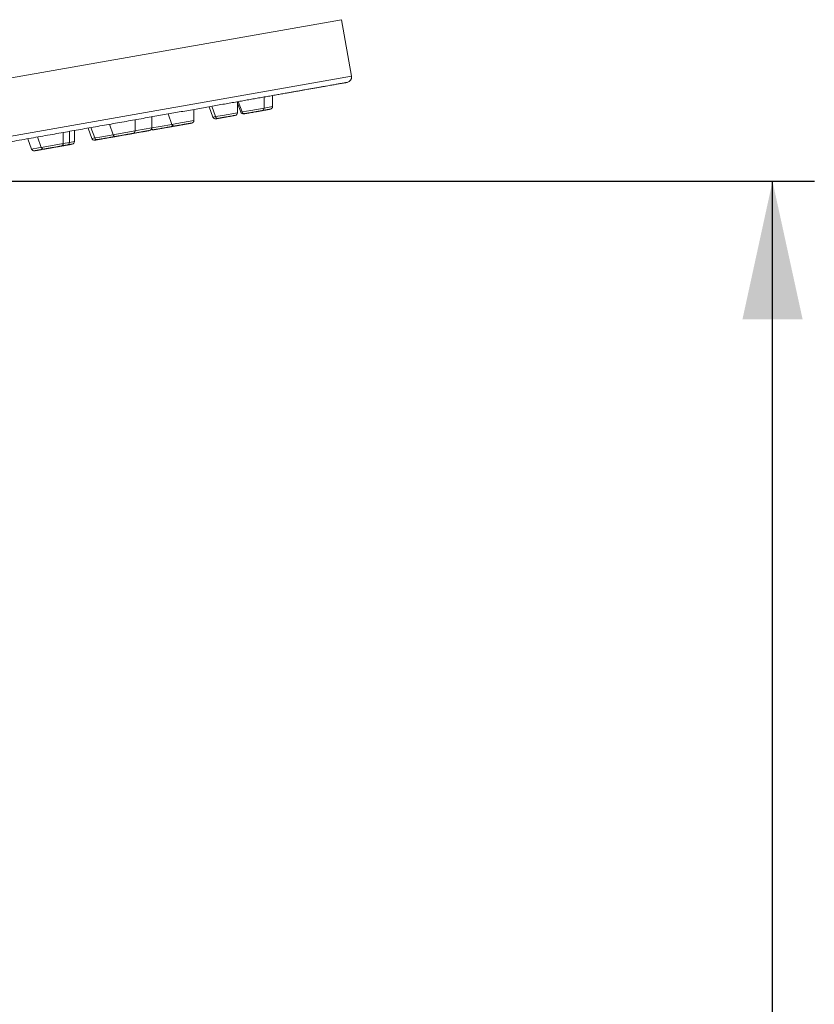
# Model space of a CAD drawing. Units: millimetres. Extents: x 10 to 202, y 7 to 280.
# Drawn here: x 171 to 190, y 228 to 252 of the extents above; entities that cross this region are included whole.
import ezdxf

# ---------------------------------------------------------------- set-up
doc = ezdxf.new("R2010")
doc.units = ezdxf.units.MM
doc.layers.add('0_18', color=7, linetype='Continuous')
doc.styles.add('SLDTEXTSTYLE0', font='TXT', dxfattribs={"width": 0.75})
doc.dimstyles.new('SLDDIMSTYLE3', dxfattribs={"dimtxt": 6.085417, "dimasz": 3.302, "dimexe": 0, "dimexo": 0.0625, "dimgap": 1.521354, "dimtad": 1, "dimdec": 0, "dimlfac": 8, "dimrnd": 1e-09, "dimzin": 12, "dimdsep": 46, "dimtxsty": 'SLDTEXTSTYLE0', "dimsah": 1, "dimcen": 0.09, "dimadec": 0, "dimazin": 3, "dimtfac": 1, "dimtdec": 0, "dimtofl": 0, "dimtmove": 0, "dimatfit": 3, "dimfxl": 1, "dimfrac": 2, "dimtolj": 1, "dimtzin": 12, "dimarcsym": 0})

# ---------------------------------------------------------------- blocks, each defined once
blk = doc.blocks.new('_D_4')
at = {"layer": '0_18', "color": 7}
for p, q in [((166.842, 248.061), (190.438, 248.061)), ((189.438, 122.933), (189.438, 248.061)), ((124.536, 122.933), (190.438, 122.933))]:
    blk.add_line(p, q, dxfattribs=at)
for points in [[(189.438, 248.061), (188.718, 244.759), (190.158, 244.759)], [(189.438, 122.933), (190.158, 126.235), (188.718, 126.235)]]:
    blk.add_solid(points, dxfattribs=at)
at = {"layer": '0_18', "color": 7, "insert": (181.593, 176.504), "char_height": 6.0854, "attachment_point": 1, "rotation": 90, "style": 'SLDTEXTSTYLE0'}
blk.add_mtext('1000', dxfattribs=at)

msp = doc.modelspace()

# ---------------------------------------------------------------- linework, layer by layer
at = {"color": 7, "linetype": 'Continuous', "lineweight": 18}
for p, q in [((179.12278373, 251.92616295), (165.58167713, 249.53850051)), ((179.36154998, 250.57205229), (179.12278373, 251.92616295)), ((179.36154998, 250.57205229), (152.27933677, 245.7967274)), ((177.27086818, 249.81160326), (177.27086818, 250.07648035)), ((177.47491499, 249.84758222), (177.47491499, 250.11245931)), ((175.95938061, 249.84522971), (176.04997391, 249.59632666)), ((176.02014907, 249.85594483), (176.11074237, 249.60704178)), ((176.63565391, 249.69959785), (176.63565391, 249.96447494)), ((176.63565391, 249.9315077), (176.71497175, 249.71358373)), ((176.65536334, 249.96795024), (176.74595664, 249.7190472)), ((177.27086818, 249.81160326), (177.47491499, 249.84758222)), ((174.97839503, 249.67225549), (175.06898833, 249.42335244)), ((175.59389988, 249.51590851), (175.59389988, 249.7807856)), ((176.04997391, 249.59632666), (176.11074237, 249.60704178)), ((176.11074237, 249.60704178), (176.27403165, 249.63583409)), ((176.27403165, 249.63583409), (176.63565391, 249.69959785)), ((176.71497175, 249.71358373), (176.74595664, 249.7190472)), ((176.74595664, 249.7190472), (176.95878322, 249.75657427)), ((176.95878322, 249.75657427), (177.27086818, 249.81160326)), ((177.0196693, 249.7148664), (177.01959216, 249.7148528)), ((177.22053941, 249.75028522), (177.22283672, 249.7506903)), ((173.57049074, 249.42400397), (173.66108404, 249.17510093)), ((174.18599559, 249.26765699), (174.18599559, 249.53253408)), ((174.58409372, 249.33785244), (174.58409372, 249.60272953)), ((174.58409372, 249.33785244), (174.78294197, 249.37291475)), ((174.78294197, 249.37291475), (175.06898833, 249.42335244)), ((175.06898833, 249.42335244), (175.18658506, 249.44408791)), ((175.18658506, 249.44408791), (175.59389988, 249.51590851)), ((175.20742249, 249.39531839), (175.20749963, 249.39533199)), ((172.46652645, 248.96446819), (172.46652645, 249.22934528)), ((172.61371637, 248.99042175), (172.61371637, 249.25529884)), ((172.73580367, 249.01194903), (172.73580367, 249.27682612)), ((173.05971602, 249.33394061), (173.15030932, 249.08503756)), ((173.13065628, 249.34644929), (173.22124958, 249.09754624)), ((173.33884631, 249.11828172), (173.66108404, 249.17510093)), ((173.66108404, 249.17510093), (173.7386045, 249.18876987)), ((173.7386045, 249.18876987), (174.18599559, 249.26765699)), ((174.18599559, 249.26765699), (174.22247145, 249.27408867)), ((174.22247145, 249.27408867), (174.58409372, 249.33785244)), ((174.80390586, 249.32416752), (174.80382871, 249.32415392)), ((171.61897689, 249.07989943), (171.70957019, 248.83099638)), ((171.85102161, 249.12081517), (171.94161491, 248.87191213)), ((171.98622917, 248.87977882), (172.46652645, 248.96446819)), ((172.46652645, 248.96446819), (172.61371637, 248.99042175)), ((172.61371637, 248.99042175), (172.73580367, 249.01194903)), ((173.15030932, 249.08503756), (173.22124958, 249.09754624)), ((173.22124958, 249.09754624), (173.33884631, 249.11828172)), ((171.70957019, 248.83099638), (171.87158849, 248.85956458)), ((171.87158849, 248.85956458), (171.94161491, 248.87191213)), ((171.94161491, 248.87191213), (171.98622917, 248.87977882)), ((172.05835934, 248.84083747), (172.06813748, 248.84177774))]:
    msp.add_line(p, q, dxfattribs=at)
at = {"color": 7, "linetype": 'Continuous', "lineweight": 18, "flags": 128}
msp.add_lwpolyline([(173.69451414, 249.12855183), (173.70503739, 249.13137152), (173.71318646, 249.13501597)], dxfattribs=at)
at = {"color": 7, "linetype": 'Continuous', "lineweight": 18}
for centre, radius, start, end in [((179.23844901, 250.55034627), 0.125, 280, 10), ((177.41241499, 249.84758222), 0.0625, 280, 359.999999998), ((176.16947316, 249.62841804), 0.0625, 200.000000002, 280), ((176.57315391, 249.69959785), 0.0625, 280, 359.999999998), ((176.77370254, 249.73495999), 0.0625, 200.000000002, 280), ((176.80468742, 249.74042346), 0.0625, 200.000000002, 280), ((177.20836818, 249.81160326), 0.0625, 280, 359.999999998), ((175.03252694, 249.42794375), 0.0625, 280, 330.649840793), ((175.12771912, 249.4447287), 0.0625, 200.000000002, 280), ((175.53139988, 249.51590851), 0.0625, 280, 359.999999998), ((176.1087047, 249.61770292), 0.0625, 200.000000002, 280), ((173.71981483, 249.19647719), 0.0625, 200.000000002, 280), ((174.12349559, 249.26765699), 0.0625, 280, 359.999999998), ((174.52159372, 249.33785244), 0.0625, 280, 359.999999998), ((174.60392356, 249.35236941), 0.0625, 238.025542626, 280), ((174.62884618, 249.35676394), 0.0625, 218.378511205, 280), ((172.40402645, 248.96446819), 0.0625, 280, 359.999999998), ((172.55121637, 248.99042175), 0.0625, 280, 359.999999998), ((172.67330367, 249.01194903), 0.0625, 280, 359.999999998), ((173.20904011, 249.10641382), 0.0625, 200.000000002, 280), ((173.27998037, 249.1189225), 0.0625, 200.000000002, 280), ((171.76830098, 248.85237264), 0.0625, 200.000000002, 280), ((172.0003457, 248.89328838), 0.0625, 200.000000002, 280)]:
    msp.add_arc(centre, radius, start, end, dxfattribs=at)
for points, knots in [([(152.42414376, 245.69533246), (152.42460004, 245.69541291), (152.42551239, 245.69557378), (152.43289849, 245.69687615), (152.44469072, 245.69895544), (152.46136103, 245.70189487), (152.48301092, 245.70571233), (152.50932826, 245.71035278), (152.54006395, 245.71577231), (152.57466345, 245.72187314), (152.61381901, 245.72877732), (152.65788045, 245.73654654), (152.70697409, 245.74520308), (152.76110884, 245.75474849), (152.81990437, 245.76511573), (152.88343802, 245.77631843), (152.95219152, 245.78844152), (153.01767606, 245.79998822), (153.07814552, 245.81065061), (153.13161464, 245.82007866), (153.1871271, 245.829867), (153.24468287, 245.84001564), (153.30428206, 245.85052459), (153.37568885, 245.86311553), (153.46013208, 245.87800515), (153.55905798, 245.89544845), (153.66226705, 245.913647), (153.76975907, 245.93260074), (153.88189457, 245.95237326), (153.99662295, 245.97260296), (154.11367235, 245.99324193), (154.23235536, 246.01416895), (154.35476753, 246.03575352), (154.48090908, 246.05799567), (154.61384281, 246.08143548), (154.75379003, 246.10611195), (154.90098468, 246.13206634), (155.05218758, 246.15872749), (155.20739856, 246.18609537), (155.36677279, 246.21419735), (155.52719957, 246.24248492), (155.68834753, 246.27089965), (155.84972176, 246.29935428), (156.01440835, 246.32839297), (156.18240751, 246.35801576), (156.35711254, 246.38882097), (156.53863471, 246.42082822), (156.72709204, 246.45405834), (156.91891014, 246.48788104), (157.11408884, 246.52229631), (157.3123663, 246.55725798), (157.50964931, 246.5920443), (157.70558792, 246.62659356), (157.90012318, 246.66089537), (158.09726195, 246.69565626), (158.29700438, 246.73087624), (158.50260531, 246.76712923), (158.71407475, 246.804417), (158.93142465, 246.84274165), (159.15122719, 246.88149877), (159.37348227, 246.92068833), (159.59740077, 246.96017121), (159.80644482, 246.99703131), (159.99994219, 247.03115012), (160.17812384, 247.06256835), (160.35751254, 247.09419942), (160.53810837, 247.12604334), (160.71991152, 247.15810014), (160.92703397, 247.19462141), (161.15992097, 247.23568568), (161.4190521, 247.28137749), (161.68001678, 247.3273926), (161.94233545, 247.37364646), (162.20414997, 247.41981142), (162.46030429, 247.46497834), (162.71098832, 247.5091807), (162.95781023, 247.55270206), (163.2052097, 247.59632526), (163.45118804, 247.63969788), (163.69557057, 247.68278911), (163.93872397, 247.72566362), (164.18250125, 247.76864813), (164.42651428, 247.81167421), (164.66838088, 247.85432182), (164.90653918, 247.89631555), (165.1412295, 247.93769779), (165.3746981, 247.9788646), (165.60835955, 248.02006542), (165.84835974, 248.06238393), (166.09457427, 248.10579819), (166.3468642, 248.15028372), (166.59895178, 248.19473356), (166.85144393, 248.23925474), (167.10643738, 248.28421696), (167.35882755, 248.32872016), (167.60787673, 248.37263425), (167.85138764, 248.41557179), (168.09481194, 248.45849406), (168.33991387, 248.50171215), (168.58652318, 248.54519602), (168.8339533, 248.58882463), (169.08029802, 248.63226185), (169.32585406, 248.67556), (169.57227772, 248.71901114), (169.79075828, 248.75753516), (169.98134687, 248.79114107), (170.14274128, 248.81959926), (170.30344497, 248.84793566), (170.46345807, 248.87615028), (170.62278068, 248.90424316), (170.80654085, 248.93664503), (171.01415702, 248.97325337), (171.24491028, 249.01394139), (171.4737245, 249.05428751), (171.70059934, 249.09429167), (171.92625879, 249.13408152), (172.14665471, 249.17294326), (172.36175159, 249.21087065), (172.57083042, 249.24773689), (172.77774299, 249.28422116), (172.98248927, 249.32032345), (173.1898476, 249.35688632), (173.39949344, 249.39385254), (173.61107712, 249.43116045), (173.81974687, 249.46795455), (174.02550266, 249.50423485), (174.22854088, 249.54003597), (174.42502982, 249.57468227), (174.61502426, 249.60818341), (174.79840424, 249.64051825), (174.97880895, 249.67232847), (175.15623829, 249.70361405), (175.33414852, 249.73498442), (175.5122072, 249.76638097), (175.69005765, 249.79774081), (175.86419427, 249.82844579), (176.03461704, 249.85849592), (176.20110506, 249.88785225), (176.3603872, 249.91593799), (176.51263096, 249.94278267), (176.65820747, 249.96845174), (176.80023059, 249.99349425), (176.93870015, 250.01791017), (177.07578696, 250.04208227), (177.21119708, 250.06595873), (177.34461568, 250.08948403), (177.47384836, 250.11227124), (177.59889512, 250.13432035), (177.71933074, 250.1555564), (177.82672863, 250.17449355), (177.92207728, 250.19130609), (178.00664462, 250.20621759), (178.08857273, 250.22066373), (178.16786162, 250.2346445), (178.24451125, 250.2481599), (178.32827318, 250.26292938), (178.41772306, 250.27870181), (178.51119258, 250.29518301), (178.59930673, 250.31071991), (178.68191358, 250.32528573), (178.75850966, 250.33879168), (178.82786742, 250.35102133), (178.89053406, 250.36207115), (178.94730295, 250.37208104), (178.99930412, 250.38125024), (179.04619474, 250.38951833), (179.08810669, 250.39690853), (179.12523032, 250.40345443), (179.15788447, 250.40921224), (179.18602333, 250.41417388), (179.20944499, 250.41830375), (179.2281904, 250.42160907), (179.24253642, 250.42413866), (179.25264806, 250.42592162), (179.25898144, 250.42703836), (179.25976377, 250.42717631), (179.26015503, 250.4272453)], [0, 0, 0, 0, 0.0059893149, 0.0119758106, 0.0179616069, 0.0239488244, 0.0299829553, 0.0361730549, 0.0420071275, 0.0478409539, 0.0536764972, 0.059553038, 0.0655631679, 0.0715707052, 0.0775777933, 0.0835865763, 0.0896210145, 0.0957842021, 0.0998178973, 0.1038509613, 0.1078840429, 0.1119177911, 0.1159528545, 0.1199898809, 0.1259481166, 0.1319030612, 0.1378568013, 0.1438114249, 0.149769019, 0.1557892348, 0.1614936076, 0.1671960461, 0.1728983845, 0.1786024571, 0.1843100964, 0.1904270701, 0.1965404708, 0.2026525565, 0.2087655864, 0.2148818187, 0.2210213341, 0.2268173013, 0.2326112331, 0.2384050536, 0.2442006869, 0.2500000553, 0.2561497965, 0.2622959047, 0.2684406743, 0.2745864009, 0.2807353794, 0.2868655351, 0.292630646, 0.298393756, 0.3041567585, 0.3099215471, 0.3156900134, 0.321742488, 0.3277915061, 0.3338392548, 0.3398879226, 0.3459396972, 0.3519329947, 0.3566128766, 0.3612912785, 0.3659692131, 0.3706476931, 0.375327731, 0.3800103381, 0.3865475695, 0.393081225, 0.3996140614, 0.4061488366, 0.4126525463, 0.4190267623, 0.4250341942, 0.4310413336, 0.4370503243, 0.4430249773, 0.4488614977, 0.4546956653, 0.4605294431, 0.4663647946, 0.4721758759, 0.4778223346, 0.4833657785, 0.488908748, 0.4944529272, 0.499999999, 0.5059890581, 0.5119754331, 0.5179612442, 0.5239486119, 0.5299829553, 0.5361730549, 0.5420071275, 0.5478409539, 0.5536764972, 0.559553038, 0.5655631679, 0.5715707052, 0.5775777933, 0.5835865763, 0.5896210145, 0.5957842021, 0.5998178973, 0.6038509613, 0.6078840429, 0.6119177911, 0.6159528545, 0.6199898809, 0.6259481166, 0.6319030612, 0.6378568013, 0.6438114249, 0.649769019, 0.6557892348, 0.6614936076, 0.6671960461, 0.6728983845, 0.6786024571, 0.6843100964, 0.6904270701, 0.6965404708, 0.7026525565, 0.7087655864, 0.7148818187, 0.7210213341, 0.7268173013, 0.7326112331, 0.7384050536, 0.7442006869, 0.7500000553, 0.7561497965, 0.7622959047, 0.7684406743, 0.7745864009, 0.7807353794, 0.7868655351, 0.792630646, 0.798393756, 0.8041567585, 0.8099215471, 0.8156900134, 0.821742488, 0.8277915061, 0.8338392548, 0.8398879226, 0.8459396972, 0.8519329947, 0.8566128766, 0.8612912785, 0.8659692131, 0.8706476931, 0.875327731, 0.8800103381, 0.8865475695, 0.893081225, 0.8996140613, 0.9061488366, 0.9126525463, 0.9190267623, 0.9250341942, 0.9310413336, 0.9370503243, 0.9430249773, 0.9488614977, 0.9546956653, 0.9605294431, 0.9663647946, 0.9721759188, 0.9778226058, 0.9833661563, 0.9889091162, 0.9944531697, 1, 1, 1, 1]), ([(176.30590302, 249.58901014), (176.31386958, 249.59041486), (176.32973453, 249.59321228), (176.35471587, 249.59761717), (176.37848525, 249.60180835), (176.40072097, 249.60572911), (176.42112611, 249.60932708), (176.44110375, 249.61284968), (176.46053017, 249.61627508), (176.47917103, 249.61956197), (176.49674225, 249.62266025), (176.51308673, 249.62554222), (176.52925133, 249.62839248), (176.54467186, 249.63111153), (176.55852094, 249.6335535), (176.56951936, 249.63549282), (176.57772057, 249.63693891), (176.58253737, 249.63778824), (176.58434142, 249.63810635), (176.58394226, 249.63803596), (176.58391153, 249.63803054)], [0, 0, 0, 0, 0.0643670864, 0.1281833243, 0.1924782526, 0.2449673723, 0.2968633695, 0.3487174673, 0.4010822118, 0.4535712475, 0.5054672353, 0.5573213236, 0.6096859841, 0.6740893292, 0.7379055671, 0.8021625287, 0.866565834, 0.9303820719, 0.9946389778, 1, 1, 1, 1]), ([(176.78489902, 249.67347006), (176.78487175, 249.67346525), (176.78480069, 249.67345272), (176.78831475, 249.67407235), (176.79494882, 249.67524211), (176.80354551, 249.67675794), (176.81104189, 249.67807976), (176.81419936, 249.6786365)], [0, 0, 0, 0, 0.1434580214, 0.3738265787, 0.6047197952, 0.8335083079, 1, 1, 1, 1]), ([(176.81590873, 249.67893791), (176.81582741, 249.67892357), (176.81557795, 249.67887959), (176.8184349, 249.67938334), (176.82353633, 249.68028286), (176.83041461, 249.68149569), (176.83923454, 249.68305088), (176.84997208, 249.6849442), (176.86239823, 249.68713527), (176.87640765, 249.6896055), (176.89190045, 249.6923373), (176.91004294, 249.69553631), (176.93090282, 249.69921447), (176.95448481, 249.70337261), (176.97095032, 249.70627593), (176.97921372, 249.70773299)], [0, 0, 0, 0, 0.0440866429, 0.1352284218, 0.2096788125, 0.2832879202, 0.3568375978, 0.4311115751, 0.5055618467, 0.5791709409, 0.6527206052, 0.7269944634, 0.8182901138, 0.9088068508, 1, 1, 1, 1]), ([(176.97921372, 249.70773299), (176.98759968, 249.70921166), (177.00429985, 249.71215635), (177.02975018, 249.71664393), (177.05339921, 249.72081389), (177.07503142, 249.72462823), (177.0944713, 249.72805601), (177.11307993, 249.73133721), (177.13074524, 249.73445208), (177.14727147, 249.7373661), (177.1623908, 249.74003205), (177.17596229, 249.74242507), (177.18882173, 249.74469253), (177.20037186, 249.74672913), (177.2098068, 249.74839277), (177.2159885, 249.74948277), (177.21913985, 249.75003844), (177.21892522, 249.75000059), (177.21885289, 249.74998784)], [0, 0, 0, 0, 0.0715746506, 0.1425367708, 0.2140311832, 0.2723978207, 0.3301049203, 0.3877654287, 0.445993764, 0.5043603081, 0.5620673971, 0.619727895, 0.6779561369, 0.7495711062, 0.8205332265, 0.8919854208, 0.9636003459, 1, 1, 1, 1]), ([(177.22283672, 249.7506903), (177.23131696, 249.75218559), (177.24820486, 249.75516338), (177.27313746, 249.75955967), (177.29574924, 249.76354674), (177.31593924, 249.76710678), (177.33366018, 249.77023146), (177.35017832, 249.77314406), (177.36539765, 249.77582763), (177.37916841, 249.77825579), (177.39125009, 249.78038612), (177.40152086, 249.78219713), (177.41058282, 249.783795), (177.41778613, 249.78506514), (177.42255142, 249.78590539), (177.42302532, 249.78598895), (177.42326308, 249.78603087)], [0, 0, 0, 0, 0.0802419511, 0.1597971979, 0.2399491945, 0.3053837141, 0.3700788293, 0.4347217114, 0.5000011811, 0.5654355961, 0.6301306995, 0.6947735698, 0.7600529348, 0.8403400871, 0.9198953339, 1, 1, 1, 1]), ([(175.04469939, 249.36662592), (175.04887603, 249.36736237), (175.06139506, 249.36956981), (175.0799621, 249.37284368), (175.1002009, 249.37641233), (175.11781741, 249.3795186), (175.13006, 249.38167729), (175.13596687, 249.38271884), (175.13687348, 249.3828787)], [0, 0, 0, 0, 0.1228014032, 0.3680846415, 0.5683290715, 0.7663107567, 0.9641325967, 1, 1, 1, 1]), ([(175.13856123, 249.38317629), (175.13873882, 249.3832076), (175.13910186, 249.38327162), (175.14232143, 249.38383932), (175.14740732, 249.3847361), (175.15453978, 249.38599374), (175.16362572, 249.38759584), (175.17543193, 249.38967759), (175.190266, 249.39229324), (175.20835951, 249.39548361), (175.222109, 249.39790802), (175.22900934, 249.39912473)], [0, 0, 0, 0, 0.0995713319, 0.2035550508, 0.307785582, 0.4108384634, 0.5138081426, 0.6177916948, 0.7456057907, 0.8723294061, 1, 1, 1, 1]), ([(175.22900934, 249.39912473), (175.23624763, 249.40040104), (175.25066228, 249.40294273), (175.27420607, 249.40709414), (175.29717426, 249.41114405), (175.31915139, 249.41501921), (175.33973066, 249.41864789), (175.36030277, 249.42227531), (175.38073713, 249.42587844), (175.40076987, 249.42941075), (175.42011182, 249.43282126), (175.43859524, 249.43608038), (175.4574398, 249.43940319), (175.47612595, 249.44269806), (175.49387895, 249.44582839), (175.5091676, 249.44852419), (175.52186746, 249.45076352), (175.5316922, 249.45249589), (175.53797363, 249.45360347), (175.54160303, 249.45424343), (175.54206615, 249.4543251), (175.5422964, 249.4543657)], [0, 0, 0, 0, 0.0585674934, 0.1166337708, 0.1751356076, 0.222895361, 0.2701154333, 0.3172973813, 0.364943966, 0.4127036429, 0.4599237066, 0.5071056461, 0.5547521543, 0.6133526394, 0.6714189168, 0.7298862077, 0.7884866566, 0.846552934, 0.9050201743, 0.9527799277, 1, 1, 1, 1]), ([(176.11974382, 249.55618525), (176.11968906, 249.5561756), (176.11935195, 249.55611616), (176.12141053, 249.55647914), (176.12660528, 249.55739512), (176.13515247, 249.55890222), (176.14644099, 249.56089269), (176.16073243, 249.56341265), (176.1717759, 249.56535991), (176.17838099, 249.56652457), (176.17873382, 249.56658678)], [0, 0, 0, 0, 0.0311435732, 0.1917224133, 0.3508374009, 0.5110512584, 0.6716299993, 0.8307449869, 0.9909587056, 1, 1, 1, 1]), ([(176.18042157, 249.56688438), (176.18054118, 249.56690547), (176.18079249, 249.56694978), (176.18374468, 249.56747033), (176.18871491, 249.56834672), (176.19579162, 249.56959453), (176.20473631, 249.57117172), (176.2155121, 249.57307179), (176.22804551, 249.57528176), (176.24331557, 249.57797429), (176.26151545, 249.58118342), (176.28276511, 249.58493031), (176.29817127, 249.58764683), (176.30590302, 249.58901014)], [0, 0, 0, 0, 0.07798514648, 0.16385996765, 0.24966545574, 0.33631593582, 0.42317208659, 0.5090468921, 0.59485236462, 0.68150270568, 0.78801123302, 0.89361105403, 1, 1, 1, 1]), ([(173.6962454, 249.1288571), (173.69693842, 249.12897929), (173.70396275, 249.13021787), (173.71493801, 249.13215311), (173.72574671, 249.13405897), (173.72898133, 249.13462932)], [0, 0, 0, 0, 0.0712387738, 0.7220587018, 1, 1, 1, 1]), ([(173.73066907, 249.13492692), (173.73089176, 249.13496618), (173.73133461, 249.13504427), (173.73464397, 249.1356278), (173.73990435, 249.13655535), (173.7477963, 249.13794691), (173.75868704, 249.13986724), (173.77292359, 249.14237753), (173.78448324, 249.14441581), (173.79028458, 249.14543874)], [0, 0, 0, 0, 0.1308697247, 0.2602608162, 0.3895474409, 0.5201070637, 0.6805878302, 0.8396994116, 1, 1, 1, 1]), ([(173.79028458, 249.14543874), (173.79651397, 249.14653715), (173.80891944, 249.14872457), (173.83011289, 249.15246155), (173.85138939, 249.15621317), (173.87225587, 249.15989249), (173.89221139, 249.16341119), (173.91258037, 249.16700279), (173.93323043, 249.17064395), (173.95387836, 249.17428474), (173.97424116, 249.17787525), (173.99414683, 249.18138516), (174.01494101, 249.18505173), (174.03616711, 249.18879446), (174.05714025, 249.1924926), (174.07610948, 249.19583738), (174.09287872, 249.19879425), (174.10709644, 249.20130122), (174.11779837, 249.20318826), (174.12554526, 249.20455424), (174.13066776, 249.20545748), (174.1338084, 249.20601126), (174.13414733, 249.20607102), (174.1343147, 249.20610053)], [0, 0, 0, 0, 0.0535739836, 0.1066894853, 0.1602034103, 0.2038911301, 0.2470851826, 0.2902443612, 0.3338285612, 0.3775162112, 0.4207102557, 0.4638694266, 0.5074535566, 0.561057719, 0.6141732207, 0.6676555452, 0.7212596745, 0.7743751762, 0.8278574544, 0.8715451742, 0.9147392267, 0.9578984053, 1, 1, 1, 1]), ([(174.12886138, 249.20513896), (174.12898098, 249.20516005), (174.1292323, 249.20520437), (174.13218449, 249.20572492), (174.13715472, 249.20660131), (174.14423143, 249.20784912), (174.15317612, 249.20942631), (174.1639519, 249.21132637), (174.17648531, 249.21353635), (174.19175537, 249.21622887), (174.20995526, 249.219438), (174.23120492, 249.22318489), (174.24661107, 249.22590141), (174.25434283, 249.22726473)], [0, 0, 0, 0, 0.0779851465, 0.1638599676, 0.2496654557, 0.3363159358, 0.4231720866, 0.5090468921, 0.5948523646, 0.6815027057, 0.788011233, 0.893611054, 1, 1, 1, 1]), ([(174.25434283, 249.22726473), (174.26230939, 249.22866945), (174.27817434, 249.23146687), (174.30315568, 249.23587175), (174.32692506, 249.24006294), (174.34916078, 249.24398369), (174.36956592, 249.24758167), (174.38954356, 249.25110427), (174.40896998, 249.25452967), (174.42761084, 249.25781656), (174.44518206, 249.26091483), (174.46152653, 249.26379681), (174.47769114, 249.26664706), (174.49311167, 249.26936612), (174.50696075, 249.27180809), (174.51795917, 249.2737474), (174.52616037, 249.2751935), (174.53097718, 249.27604283), (174.53278123, 249.27636093), (174.53238207, 249.27629055), (174.53235133, 249.27628513)], [0, 0, 0, 0, 0.06436708643, 0.12818332432, 0.1924782526, 0.24496737233, 0.29686336953, 0.34871746727, 0.40108221181, 0.45357124755, 0.5054672353, 0.55732132363, 0.60968598415, 0.67408932925, 0.73790556714, 0.80216252868, 0.86656583399, 0.93038207188, 0.99463897775, 1, 1, 1, 1]), ([(174.61512004, 249.29087949), (174.61509365, 249.29087483), (174.61502489, 249.29086271), (174.61851352, 249.29147785), (174.62525185, 249.292666), (174.63203871, 249.2938627), (174.63732415, 249.29479467), (174.63835811, 249.29497699)], [0, 0, 0, 0, 0.1613428826, 0.4204314073, 0.6801100002, 0.9374214965, 1, 1, 1, 1]), ([(174.64006749, 249.29527839), (174.63998616, 249.29526405), (174.63973671, 249.29522007), (174.64259366, 249.29572383), (174.64769508, 249.29662335), (174.65457337, 249.29783617), (174.66339329, 249.29939136), (174.67413083, 249.30128468), (174.68655699, 249.30347575), (174.7005664, 249.30594599), (174.7160592, 249.30867778), (174.73420169, 249.31187679), (174.75506158, 249.31555496), (174.77864356, 249.3197131), (174.79510907, 249.32261641), (174.80337247, 249.32407347)], [0, 0, 0, 0, 0.0440866429, 0.1352284218, 0.2096788125, 0.2832879201, 0.3568375978, 0.4311115751, 0.5055618467, 0.5791709409, 0.6527206052, 0.7269944634, 0.8182901138, 0.9088068508, 1, 1, 1, 1]), ([(174.80337247, 249.32407347), (174.81175844, 249.32555214), (174.8284586, 249.32849683), (174.85390893, 249.33298441), (174.87755796, 249.33715437), (174.89919017, 249.34096871), (174.91863006, 249.34439649), (174.93723868, 249.34767769), (174.95490399, 249.35079256), (174.97143023, 249.35370659), (174.98654956, 249.35637253), (175.00012104, 249.35876555), (175.01298048, 249.36103302), (175.02453061, 249.36306962), (175.03396555, 249.36473325), (175.04014725, 249.36582325), (175.04329861, 249.36637892), (175.04308398, 249.36634108), (175.04301165, 249.36632832)], [0, 0, 0, 0, 0.0715746506, 0.1425367708, 0.2140311832, 0.2723978207, 0.3301049203, 0.3877654287, 0.445993764, 0.5043603081, 0.5620673971, 0.619727895, 0.6779561369, 0.7495711062, 0.8205332265, 0.8919854208, 0.9636003459, 1, 1, 1, 1]), ([(172.04550909, 248.83778775), (172.05048806, 248.83866567), (172.06040338, 248.84041401), (172.0784248, 248.84359167), (172.0971847, 248.84689955), (172.11613152, 248.85024039), (172.13468961, 248.85351268), (172.15406574, 248.85692921), (172.17413088, 248.86046724), (172.19459347, 248.86407534), (172.21518764, 248.86770665), (172.23574381, 248.87133126), (172.25768138, 248.87519945), (172.28062455, 248.87924495), (172.30400449, 248.88336746), (172.32591958, 248.88723168), (172.34610528, 248.89079097), (172.36417498, 248.89397714), (172.37884652, 248.89656413), (172.39052125, 248.8986227), (172.3994847, 248.9002032), (172.40648003, 248.90143666), (172.41140824, 248.90230564), (172.41442646, 248.90283783), (172.41469683, 248.90288551), (172.41482377, 248.90290789)], [0, 0, 0, 0, 0.0494300297, 0.098437041, 0.1478116575, 0.1881201271, 0.2279731145, 0.2677939256, 0.3080068825, 0.3483152876, 0.3881682677, 0.4279890716, 0.468201964, 0.5176598382, 0.5666668495, 0.6160123099, 0.6654701535, 0.7144771648, 0.7638225824, 0.804131052, 0.8439840394, 0.8838048505, 0.9240178074, 0.9643262125, 1, 1, 1, 1]), ([(172.41587381, 248.90309304), (172.41781989, 248.90343619), (172.42645122, 248.90495812), (172.44262891, 248.90781069), (172.46389736, 248.91156089), (172.48485849, 248.9152569), (172.50383095, 248.91860226), (172.52059932, 248.92155897), (172.53481727, 248.92406598), (172.54551914, 248.92595301), (172.55326605, 248.927319), (172.55838854, 248.92822223), (172.56152918, 248.92877601), (172.56186812, 248.92883577), (172.56203548, 248.92886529)], [0, 0, 0, 0, 0.0231175786, 0.1025321328, 0.2002041675, 0.2969858144, 0.3944358486, 0.492107823, 0.5888894699, 0.6863394196, 0.7659427247, 0.8446465193, 0.9232867705, 1, 1, 1, 1]), ([(172.563722, 248.92916266), (172.56767528, 248.92985973), (172.57789937, 248.93166252), (172.59334941, 248.93438678), (172.60998121, 248.93731941), (172.6252902, 248.9400188), (172.63917036, 248.94246625), (172.65136779, 248.94461698), (172.66176308, 248.94644995), (172.67096661, 248.94807278), (172.67832835, 248.94937085), (172.68326805, 248.95024186), (172.68385979, 248.9503462), (172.68415668, 248.95039855)], [0, 0, 0, 0, 0.05546019702, 0.14343266845, 0.23133411322, 0.32010119048, 0.40907896229, 0.49705141768, 0.58495284651, 0.67371978134, 0.78289431777, 0.89107360841, 1, 1, 1, 1]), ([(173.22000195, 249.04488253), (173.21995326, 249.04487394), (173.21962422, 249.04481592), (173.22107453, 249.04507165), (173.22473144, 249.04571646), (173.23143389, 249.04689829), (173.24156504, 249.04868468), (173.25453825, 249.05097221), (173.27030107, 249.05375162), (173.28202522, 249.0558189), (173.2889121, 249.05703324), (173.28913473, 249.0570725)], [0, 0, 0, 0, 0.02065406944, 0.13957101191, 0.2596588492, 0.40735499296, 0.55370472417, 0.70106516661, 0.8487612191, 0.99511095031, 1, 1, 1, 1]), ([(173.29082248, 249.0573701), (173.29100006, 249.05740141), (173.29136311, 249.05746542), (173.29458268, 249.05803312), (173.29966857, 249.0589299), (173.30680103, 249.06018755), (173.31588697, 249.06178964), (173.32769318, 249.06387139), (173.34252725, 249.06648704), (173.36062076, 249.06967742), (173.37437025, 249.07210182), (173.38127059, 249.07331854)], [0, 0, 0, 0, 0.0995713319, 0.2035550508, 0.3077855821, 0.4108384634, 0.5138081426, 0.6177916948, 0.7456057907, 0.8723294061, 1, 1, 1, 1]), ([(173.38127059, 249.07331854), (173.38850888, 249.07459484), (173.40292352, 249.07713653), (173.42646732, 249.08128794), (173.44943551, 249.08533785), (173.47141264, 249.08921301), (173.49199191, 249.09284169), (173.51256401, 249.09646911), (173.53299838, 249.10007224), (173.55303112, 249.10360455), (173.57237307, 249.10701506), (173.59085648, 249.11027419), (173.60970105, 249.11359699), (173.6283872, 249.11689186), (173.6461402, 249.1200222), (173.66142885, 249.122718), (173.67412871, 249.12495733), (173.68395345, 249.12668969), (173.69023488, 249.12779728), (173.69386428, 249.12843724), (173.6943274, 249.1285189), (173.69455765, 249.1285595)], [0, 0, 0, 0, 0.0585674934, 0.1166337708, 0.1751356076, 0.222895361, 0.2701154333, 0.3172973813, 0.364943966, 0.4127036429, 0.4599237066, 0.5071056461, 0.5547521543, 0.6133526394, 0.6714189168, 0.7298862077, 0.7884866566, 0.846552934, 0.9050201743, 0.9527799277, 1, 1, 1, 1]), ([(171.77928867, 248.7908459), (171.77937424, 248.79086099), (171.77955972, 248.7908937), (171.78237494, 248.7913901), (171.78723579, 248.7922472), (171.79421196, 248.79347728), (171.80305859, 248.79503718), (171.81374231, 248.79692101), (171.82618995, 248.79911587), (171.84137514, 248.80179342), (171.85949427, 248.80498832), (171.88067031, 248.80872222), (171.89603997, 248.81143231), (171.9037534, 248.81279239)], [0, 0, 0, 0, 0.07388852463, 0.16014489786, 0.24633162996, 0.33336710845, 0.42060917144, 0.50686552894, 0.59305224541, 0.68008758425, 0.78706934167, 0.89313835527, 1, 1, 1, 1]), ([(171.9037534, 248.81279239), (171.91170425, 248.81419434), (171.9275379, 248.81698624), (171.95249748, 248.82138729), (171.9762429, 248.82557425), (171.99536309, 248.82894565), (172.00583878, 248.8307928), (172.00947806, 248.8314345)], [0, 0, 0, 0, 0.2358551851, 0.4696919398, 0.7052827214, 0.8976144198, 1, 1, 1, 1]), ([(172.01125441, 248.83174772), (172.01122171, 248.83174196), (172.01087744, 248.83168125), (172.01223393, 248.83192044), (172.015707, 248.83253283), (172.0222968, 248.83369479), (172.0321064, 248.83542449), (172.04103046, 248.83699804), (172.04550909, 248.83778775)], [0, 0, 0, 0, 0.0180120644, 0.1896372919, 0.362952397, 0.5759871802, 0.7872043995, 1, 1, 1, 1])]:
    msp.add_open_spline(points, degree=3, knots=knots, dxfattribs=at)

# ---------------------------------------------------------------- dimensions: what is measured, and where the dimension line sits
at = {"layer": '0_18', "color": 7}
dim = msp.add_linear_dim(base=(189.43759134, 248.06128888), p1=(123.53612234, 122.9331883), p2=(165.84214939, 248.06128888), angle=90, dimstyle='SLDDIMSTYLE3', dxfattribs=at)
dim.commit()
dim.dimension.update_dxf_attribs({"geometry": '_D_4', "text_midpoint": (189.43759134, 185.49723859), "dimtype": 160})

doc.saveas('drawing.dxf')
